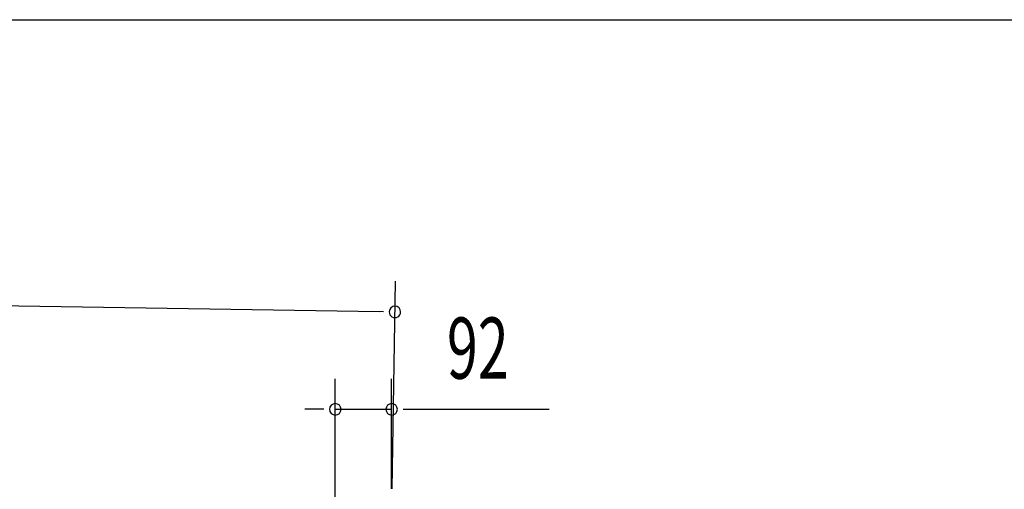
# Model space of a CAD drawing. Extents: x 542 to 20478, y 217 to 14052.
# Drawn here: x 14358 to 15969, y 13285 to 14052 of the extents above; entities that cross this region are included whole.
import ezdxf

# ---------------------------------------------------------------- set-up
doc = ezdxf.new("R2010")
doc.units = 0
doc.header["$LTSCALE"] = 50
doc.header["$MEASUREMENT"] = 0
doc.layers.add('SUNPOU', color=4, linetype='CONTINUOUS')
doc.layers.add('WAKUSEN-01', color=50, linetype='CONTINUOUS')
doc.styles.add('00', font='ROMANS', dxfattribs={"width": 0.666667, "bigfont": 'BIGFONT'})

msp = doc.modelspace()

# ---------------------------------------------------------------- linework, layer by layer
at = {"layer": 'SUNPOU'}
for p, q in [((11889, 13624.3), (14947, 13575.4)), ((14967.4, 13286), (14972.8, 13625)), ((14953.3, 13575.3), (14934.5, 13575.6)), ((14874.4, 13145.3), (14874.4, 13465.8)), ((14966.6, 13286), (14966.6, 13465.8)), ((14849.4, 13415.8), (14824.4, 13415.8)), ((14855.6, 13415.8), (14836.9, 13415.8)), ((14874.4, 13415.8), (14966.6, 13415.8)), ((14985.4, 13415.8), (15004.1, 13415.8)), ((14991.6, 13415.8), (15224.5, 13415.8))]:
    msp.add_line(p, q, dxfattribs=at)
for centre, radius, start, end in [((14972, 13575), 9.37, 359.0833, 179.0833), ((14972, 13575), 9.37, 179.0833, 359.0833), ((14874.4, 13415.8), 9.38, 0, 180), ((14966.6, 13415.8), 9.38, 0, 180), ((14874.4, 13415.8), 9.38, 180, 0), ((14966.6, 13415.8), 9.38, 180, 0)]:
    msp.add_arc(centre, radius, start, end, dxfattribs=at)
at = {"layer": 'WAKUSEN-01'}
msp.add_line((542.5, 14052.5), (20477.5, 14052.5), dxfattribs=at)

# ---------------------------------------------------------------- texts
at = {"layer": 'SUNPOU', "style": '00', "width": 0.666667}
msp.add_text('92', height=100, dxfattribs=at).set_placement((15057.1, 13465.8))

doc.saveas('drawing.dxf')
